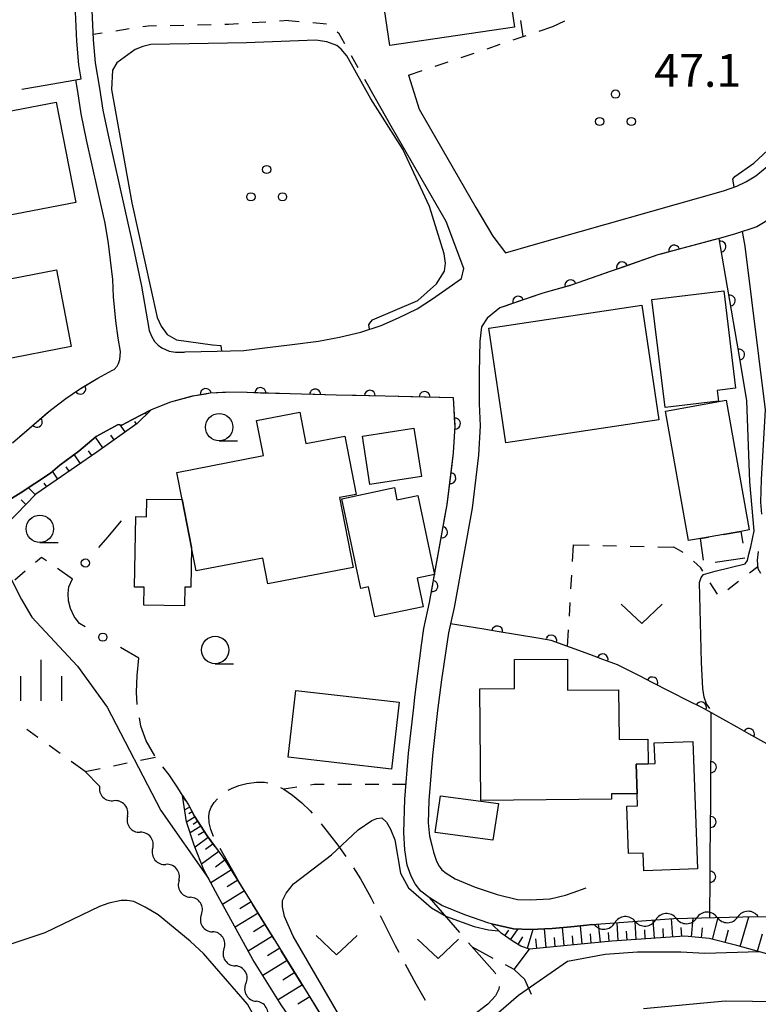
# Model space of a CAD drawing. Units: metres. Extents: x -42055 to -39747, y -136591 to -134873.
# Drawn here: x -40983 to -40916, y -135368 to -135278 of the extents above; entities that cross this region are included whole.
import ezdxf

# ---------------------------------------------------------------- set-up
doc = ezdxf.new("R2010")
doc.units = ezdxf.units.M
doc.header["$LTSCALE"] = 2.5
doc.layers.get('0').update_dxf_attribs({"linetype": 'CONTINUOUS'})
for name, color, linetype in [('2101000', 7, 'CONTINUOUS'), ('2103000', 7, 'CONTINUOUS'), ('3001000', 7, 'CONTINUOUS'), ('3003000', 7, 'CONTINUOUS'), ('5102000', 7, 'CONTINUOUS'), ('6101110', 7, 'CONTINUOUS'), ('6101120', 7, 'CONTINUOUS'), ('6101990', 7, 'CONTINUOUS'), ('6110000', 7, 'CONTINUOUS'), ('6130000', 7, 'CONTINUOUS'), ('6301000', 7, 'CONTINUOUS'), ('6313000', 7, 'CONTINUOUS'), ('6318000', 7, 'CONTINUOUS'), ('6331000', 7, 'CONTINUOUS'), ('6334000', 7, 'CONTINUOUS'), ('7101000', 7, 'CONTINUOUS'), ('7102000', 7, 'CONTINUOUS'), ('7312000', 7, 'CONTINUOUS')]:
    doc.layers.add(name, color=color, linetype=linetype)
doc.styles.add('Dm_Anotation', font='txt')

# ---------------------------------------------------------------- blocks, each defined once
blk = doc.blocks.new('631800')
at = {"color": 0, "linetype": 'ByBlock', "lineweight": -2}
for centre in [(0, 0.667), (-0.577, -0.333), (0.577, -0.333)]:
    blk.add_circle(centre, 0.15, dxfattribs=at)
blk = doc.blocks.new('631300')
at = {"color": 0, "linetype": 'ByBlock', "lineweight": -2}
blk.add_lwpolyline([(0.75, 0.35), (0, -0.35), (-0.75, 0.35)], dxfattribs=at)
blk = doc.blocks.new('633100')
at = {"color": 0, "linetype": 'ByBlock', "lineweight": -2}
blk.add_lwpolyline([(0, -0.5), (0.67, -0.5)], dxfattribs=at)
blk.add_circle((0, 0), 0.5, dxfattribs=at)
blk = doc.blocks.new('633400')
at = {"color": 0, "linetype": 'ByBlock', "lineweight": -2}
for points in [[(0, -0.75), (0, 0.75)], [(-0.75, -0.75), (-0.75, 0.15)], [(0.75, -0.75), (0.75, 0.15)]]:
    blk.add_lwpolyline(points, dxfattribs=at)
blk = doc.blocks.new('DMDR_POINT_0.15')
at = {"color": 0, "linetype": 'Continuous', "lineweight": -2}
blk.add_circle((0, 0), 1, dxfattribs=at)
blk = doc.blocks.new('DMDR_5102_0.375')
at = {"color": 0, "linetype": 'Continuous', "lineweight": -2}
blk.add_lwpolyline([(-1, 0, 0.535433), (1, 0)], format="xyb", dxfattribs=at)
blk = doc.blocks.new('DMDR_HANEN_0.2')
at = {"color": 0, "linetype": 'Continuous', "lineweight": -2}
blk.add_arc((0, 0), 1, 180, 0, dxfattribs=at)

msp = doc.modelspace()

# ---------------------------------------------------------------- linework, layer by layer
at = {"layer": '2101000', "flags": 128}
for points in [[(-40983.609, -135316.485), (-40980.148, -135313.498), (-40978.752, -135312.44), (-40977.575, -135311.641), (-40975.833, -135310.581), (-40974.497, -135309.867), (-40974.337, -135309.782), (-40974.07, -135309.48), (-40973.921, -135309.234), (-40973.824, -135308.896), (-40973.787, -135308.536), (-40973.754, -135308.147), (-40973.962, -135306.943), (-40974.174, -135305.34), (-40974.385, -135303.164), (-40974.462, -135301.576), (-40974.658, -135299.807), (-40974.859, -135298.302), (-40975.146, -135296.423), (-40975.294, -135295.767), (-40976.847, -135288.819), (-40977.347, -135286.459), (-40977.634, -135284.42), (-40977.829, -135283.342), (-40977.336, -135283.253), (-40977.564, -135281.989), (-40977.732, -135279.801), (-40977.928, -135275.76)], [(-40976.433, -135275.614), (-40976.235, -135279.707), (-40976.074, -135281.798), (-40975.659, -135284.103), (-40975.376, -135286.112), (-40974.892, -135288.394), (-40973.342, -135295.331), (-40972.569, -135298.751), (-40971.843, -135302.18), (-40971.14, -135306.241), (-40970.922, -135306.744), (-40970.639, -135307.233), (-40970.328, -135307.579), (-40969.992, -135307.831), (-40969.325, -135308.111), (-40968.74, -135308.221), (-40967.955, -135308.198), (-40967.842, -135308.189), (-40964.926, -135308.124), (-40962.504, -135308.052), (-40960.33, -135307.797), (-40958.091, -135307.5), (-40955.691, -135307.197), (-40953.766, -135306.853), (-40951.826, -135306.393), (-40949.965, -135305.763), (-40948.364, -135305.07), (-40946.674, -135304.241), (-40945.277, -135303.354), (-40944.039, -135302.498), (-40942.606, -135301.473), (-40942.409, -135300.566), (-40944.024, -135296.296), (-40949.057, -135287.563), (-40950.985, -135284.147)], [(-40947.459, -135282.924), (-40946.476, -135286.033), (-40941.306, -135295.005), (-40939.76, -135297.634), (-40938.59, -135299.15), (-40936.092, -135298.403), (-40918.699, -135293.475), (-40917.483, -135293.043)], [(-40917.483, -135293.043), (-40916.662, -135292.658), (-40915.758, -135292.123), (-40914.716, -135291.269), (-40913.97, -135290.4), (-40913.006, -135289.37), (-40912.272, -135287.893), (-40911.838, -135286.042), (-40911.578, -135284.003)], [(-40914.199, -135295.881), (-40915.647, -135296.768)], [(-40915.647, -135296.768), (-40917.684, -135297.439), (-40919.106, -135297.828), (-40924.699, -135299.332), (-40932.612, -135302.094), (-40935.209, -135302.823), (-40939.116, -135304.177), (-40940.283, -135305.102), (-40940.796, -135305.909), (-40940.94, -135307.217), (-40941.002, -135310.067), (-40941.016, -135312.932), (-40940.903, -135314.948), (-40941.064, -135317.605), (-40941.652, -135322.459), (-40943.296, -135331.528), (-40943.617, -135333.011), (-40943.796, -135333.838), (-40944.454, -135338.144), (-40944.8, -135340.928), (-40945.273, -135345.055), (-40945.61, -135349.142), (-40945.664, -135351.192), (-40945.529, -135352.42), (-40945.333, -135353.24), (-40945.192, -135353.881), (-40944.91, -135354.684), (-40944.646, -135355.158), (-40944.582, -135355.281), (-40944.412, -135355.493), (-40944.035, -135355.789), (-40943.19, -135356.31), (-40941.367, -135357.056), (-40939.373, -135357.744), (-40937.512, -135358.175), (-40936.35, -135358.214), (-40934.596, -135358.132), (-40934.512, -135358.12), (-40933.137, -135357.807), (-40932.427, -135357.564), (-40931.23, -135357.12)], [(-40930.73, -135360.484), (-40931.19, -135360.54), (-40932.646, -135360.697), (-40934.343, -135360.823), (-40936.332, -135360.916), (-40937.865, -135360.865), (-40939.895, -135360.395), (-40940.12, -135360.343), (-40942.32, -135359.584), (-40944.418, -135358.725), (-40945.581, -135358.008), (-40946.326, -135357.424), (-40946.857, -135356.759), (-40947.22, -135356.059), (-40947.579, -135355.048), (-40947.796, -135353.662), (-40947.888, -135352.056), (-40947.808, -135349.023), (-40947.463, -135344.839), (-40946.985, -135340.667), (-40946.867, -135339.722), (-40946.268, -135334.951), (-40946.063, -135333.44), (-40945.553, -135331.08), (-40943.928, -135322.115), (-40943.356, -135317.397), (-40943.207, -135314.943), (-40943.351, -135312.379), (-40949.587, -135312.218), (-40954.067, -135312.141), (-40958.261, -135312.019), (-40962.187, -135311.908), (-40963.858, -135311.867), (-40965.555, -135311.968), (-40967.162, -135312.219), (-40969.197, -135312.784), (-40970.943, -135313.483), (-40972.717, -135314.381), (-40973.641, -135314.868), (-40973.97, -135314.802), (-40975.977, -135315.915), (-40977.543, -135317.238), (-40979.305, -135318.541), (-40980.144, -135319.256), (-40982.901, -135321.085), (-40984.64, -135322.156)]]:
    msp.add_lwpolyline(points, dxfattribs=at)
at = {"layer": '2103000', "linetype": 'Continuous'}
for points in [[(-40972.244, -135337.731), (-40972.078, -135336.159)], [(-40972.279, -135339.268), (-40972.244, -135337.731)], [(-40972.22, -135340.38), (-40972.279, -135339.268)], [(-40971.889, -135342.361), (-40972.032, -135341.614)], [(-40971.405, -135343.694), (-40971.889, -135342.361)], [(-40970.632, -135345.062), (-40971.405, -135343.694)], [(-40969.319, -135346.793), (-40969.897, -135346.069)], [(-40968.512, -135347.998), (-40969.319, -135346.793)], [(-40962.959, -135347.778), (-40962.229, -135347.601)], [(-40962.229, -135347.601), (-40961.351, -135347.475)], [(-40961.351, -135347.475), (-40960.615, -135347.471)], [(-40960.615, -135347.471), (-40960.31, -135347.526)], [(-40967.792, -135349.168), (-40968.512, -135347.998)], [(-40963.928, -135348.215), (-40963.634, -135348.043)], [(-40963.634, -135348.043), (-40962.959, -135347.778)], [(-40959.143, -135347.954), (-40958.856, -135348.103)], [(-40958.856, -135348.103), (-40958.035, -135348.654)], [(-40965.463, -135349.748), (-40965.206, -135349.335)], [(-40965.206, -135349.335), (-40964.901, -135348.988)], [(-40958.035, -135348.654), (-40957.183, -135349.351)], [(-40957.183, -135349.351), (-40956.436, -135350.096)], [(-40966.988, -135350.57), (-40967.166, -135350.249)], [(-40965.696, -135350.581), (-40965.626, -135350.163)], [(-40965.626, -135350.163), (-40965.463, -135349.748)], [(-40956.436, -135350.096), (-40956.253, -135350.311)], [(-40965.854, -135352.362), (-40966.988, -135350.57)], [(-40965.666, -135351.175), (-40965.696, -135350.581)], [(-40965.521, -135351.79), (-40965.666, -135351.175)], [(-40955.446, -135351.266), (-40953.909, -135353.224)], [(-40965.261, -135352.423), (-40965.521, -135351.79)], [(-40965.103, -135353.376), (-40965.854, -135352.362)], [(-40965.251, -135352.442), (-40965.261, -135352.423)], [(-40963.237, -135356.054), (-40964.642, -135353.533)], [(-40953.909, -135353.224), (-40953.178, -135354.251)], [(-40964.062, -135354.782), (-40964.359, -135354.381)], [(-40962.354, -135357.548), (-40964.062, -135354.782)], [(-40952.485, -135355.291), (-40951.85, -135356.301)], [(-40962.694, -135356.997), (-40963.237, -135356.054)], [(-40951.85, -135356.301), (-40950.904, -135357.998)], [(-40950.904, -135357.998), (-40950.626, -135358.545)], [(-40945.581, -135358.008), (-40942.792, -135361.191)], [(-40959.727, -135361.803), (-40961.697, -135358.612)], [(-40950.06, -135359.66), (-40948.68, -135362.377)], [(-40957.101, -135366.058), (-40959.071, -135362.867)], [(-40948.68, -135362.377), (-40948.349, -135362.996)], [(-40941.969, -135362.132), (-40939.585, -135364.853)], [(-40939.718, -135363.563), (-40941.604, -135362.548)], [(-40947.758, -135364.098), (-40946.796, -135365.894)], [(-40937.814, -135364.588), (-40938.617, -135364.156)], [(-40936.833, -135365.502), (-40937.814, -135364.588)], [(-40939.585, -135364.853), (-40939.517, -135364.967)], [(-40936.23, -135366.872), (-40936.833, -135365.502)], [(-40946.796, -135365.894), (-40945.94, -135367.377)], [(-40939.217, -135366.374), (-40939.511, -135366.976)], [(-40939.184, -135366.129), (-40939.217, -135366.374)], [(-40954.732, -135369.895), (-40956.444, -135367.121)], [(-40939.511, -135366.976), (-40940.211, -135367.731)], [(-40940.211, -135367.731), (-40941.639, -135368.832)]]:
    msp.add_lwpolyline(points, dxfattribs=at)
at = {"layer": '3001000', "flags": 128}
for points in [[(-40949.169, -135280.206), (-40951.113, -135267.031), (-40939.734, -135265.352), (-40937.79, -135278.527)], [(-40994.835, -135288.322), (-40979.615, -135285.382), (-40977.846, -135294.542), (-40988.792, -135296.657), (-40988.238, -135299.525), (-40987.227, -135299.33), (-40986.697, -135302.076), (-40979.603, -135300.706), (-40978.251, -135307.708), (-40991.384, -135310.245), (-40990.811, -135313.208), (-40996.132, -135314.236), (-40997.781, -135305.698), (-40994.757, -135305.114), (-40994.554, -135306.166), (-40992.58, -135305.785), (-40992.876, -135304.253), (-40994.234, -135304.516), (-40996.107, -135294.818), (-40993.671, -135294.348)], [(-40924.042, -135313.276), (-40925.236, -135303.411), (-40918.673, -135302.617), (-40917.596, -135311.509), (-40919.269, -135311.711), (-40919.151, -135312.684)], [(-40940.136, -135306.007), (-40926.162, -135303.923), (-40924.6, -135314.396), (-40938.574, -135316.48)], [(-40918.469, -135312.603), (-40916.364, -135324.44), (-40917.108, -135324.572), (-40920.806, -135325.23), (-40921.885, -135325.422), (-40923.99, -135313.585)], [(-40968.12, -135321.678), (-40968.602, -135319.19), (-40960.705, -135317.66), (-40961.326, -135314.454), (-40957.39, -135313.692), (-40956.833, -135316.564), (-40953.276, -135315.875), (-40952.244, -135321.2), (-40953.75, -135321.492), (-40952.515, -135327.864), (-40960.299, -135329.372), (-40960.757, -135327.008), (-40966.858, -135328.19), (-40967.276, -135326.033)], [(-40951.662, -135315.873), (-40946.963, -135315.145), (-40946.276, -135319.58), (-40950.975, -135320.308)], [(-40951.818, -135329.793), (-40953.548, -135321.591), (-40948.748, -135320.579), (-40948.513, -135321.693), (-40946.61, -135321.298), (-40945.087, -135328.512), (-40946.67, -135328.84), (-40946.12, -135331.452), (-40950.521, -135332.38), (-40951.099, -135329.641)], [(-40967.276, -135326.033), (-40967.333, -135329.679), (-40967.887, -135329.67), (-40967.914, -135331.38), (-40971.614, -135331.322), (-40971.589, -135329.681), (-40972.46, -135329.667), (-40972.359, -135323.225), (-40971.377, -135323.24), (-40971.352, -135321.627), (-40968.12, -135321.678)], [(-40926.581, -135348.528), (-40928.94, -135348.546), (-40928.93, -135349.042), (-40940.867, -135349.135), (-40940.952, -135338.955), (-40937.772, -135338.93), (-40937.793, -135336.272), (-40932.955, -135336.234), (-40932.933, -135339.073), (-40928.276, -135339.037), (-40928.241, -135343.569), (-40925.6, -135343.548), (-40925.583, -135345.789), (-40926.677, -135345.828)], [(-40949.023, -135346.286), (-40958.444, -135345.206), (-40957.743, -135339.094), (-40948.322, -135340.174)], [(-40926.677, -135345.828), (-40925.583, -135345.789), (-40924.954, -135345.767), (-40925.021, -135343.875), (-40921.502, -135343.75), (-40921.088, -135355.392), (-40925.967, -135355.566), (-40926.024, -135353.953), (-40927.377, -135354.001), (-40927.53, -135349.68), (-40926.542, -135349.644), (-40926.581, -135348.528)], [(-40939.758, -135352.774), (-40945.04, -135352.064), (-40944.532, -135348.715), (-40939.25, -135349.425)]]:
    msp.add_lwpolyline(points, close=True, dxfattribs=at)
at = {"layer": '3003000', "linetype": 'Continuous'}
for points in [[(-40920.806, -135325.23), (-40920.071, -135325.099)], [(-40918.722, -135324.859), (-40917.108, -135324.572)], [(-40917.108, -135324.572), (-40916.951, -135325.661)], [(-40920.521, -135327.202), (-40920.806, -135325.23)], [(-40916.755, -135327.017), (-40919.466, -135327.409)]]:
    msp.add_lwpolyline(points, dxfattribs=at)
at = {"layer": '5102000', "linetype": 'Continuous'}
for points in [[(-40975.662, -135347.829), (-40976.978, -135346.504)], [(-40973.112, -135350.576), (-40973.112, -135350.576)], [(-40970.818, -135353.542), (-40970.818, -135353.542)], [(-40968.42, -135356.425), (-40968.42, -135356.425)], [(-40966.369, -135359.562), (-40966.369, -135359.562)], [(-40926.762, -135360.186), (-40926.762, -135360.186)], [(-40923.022, -135359.916), (-40923.022, -135359.916)], [(-40919.273, -135359.825), (-40919.273, -135359.825)], [(-40915.524, -135359.761), (-40915.524, -135359.761)], [(-40930.73, -135360.484), (-40930.501, -135360.467)], [(-40964.308, -135362.695), (-40964.308, -135362.695)], [(-40962.303, -135365.862), (-40962.303, -135365.861)]]:
    msp.add_lwpolyline(points, dxfattribs=at)
at = {"layer": '6101110', "flags": 128}
for points in [[(-40970.943, -135313.483), (-40972.228, -135314.732), (-40975.91, -135317.334), (-40981.477, -135321.191), (-40985.068, -135324.869), (-40988.48, -135328.996), (-40990.366, -135332.584), (-40990.65, -135334.963), (-40990.673, -135336.609), (-40990.571, -135337.631), (-40990.641, -135338.649), (-40991.127, -135340.186), (-40992.359, -135342.833), (-40993.711, -135345.51), (-40995.231, -135348.623), (-40996.528, -135351.278), (-40997.672, -135354.093), (-40999.058, -135358.077), (-40999.955, -135360.839)], [(-40915.28, -135328.41), (-40915.543, -135327.991), (-40915.588, -135327.194), (-40915.518, -135326.403)], [(-40968.088, -135348.686), (-40967.552, -135349.558), (-40966.988, -135350.57), (-40965.854, -135352.362), (-40964.062, -135354.782), (-40954.732, -135369.895), (-40953.81, -135371.714), (-40953.028, -135372.628), (-40952.166, -135373.212), (-40950.383, -135377.01)], [(-40894.58, -135351.75), (-40894.564, -135353.741), (-40894.786, -135355.471), (-40895.224, -135356.851), (-40895.887, -135357.988), (-40896.832, -135359.257), (-40898.602, -135360.36), (-40902.055, -135361.838), (-40905.933, -135363.281), (-40908.813, -135363.91), (-40911.761, -135363.716), (-40914.735, -135363.163), (-40917.484, -135362.378), (-40920.018, -135361.753), (-40922.226, -135361.547), (-40928.892, -135361.983), (-40936.414, -135362.708), (-40937.206, -135362.463), (-40937.915, -135362.024), (-40939.012, -135361.258), (-40939.895, -135360.395)]]:
    msp.add_lwpolyline(points, dxfattribs=at)
at = {"layer": '6101120', "flags": 128}
for points in [[(-40984.64, -135322.156), (-40982.901, -135321.085), (-40980.144, -135319.256), (-40979.305, -135318.541), (-40977.543, -135317.238), (-40975.977, -135315.915), (-40973.97, -135314.802), (-40973.641, -135314.868), (-40972.717, -135314.381), (-40970.943, -135313.483)], [(-40950.383, -135377.01), (-40951.433, -135376.184), (-40952.508, -135375.475), (-40953.639, -135374.673), (-40954.379, -135373.878), (-40955.918, -135372.24), (-40957.393, -135370.305), (-40959.078, -135367.795), (-40961.659, -135363.668), (-40964.864, -135357.867), (-40966.142, -135355.492), (-40967.015, -135353.218), (-40967.725, -135351.089), (-40968.088, -135348.686)], [(-40939.895, -135360.395), (-40937.865, -135360.865), (-40936.332, -135360.916), (-40934.343, -135360.823), (-40932.646, -135360.697), (-40931.19, -135360.54), (-40930.73, -135360.484), (-40923.248, -135359.922), (-40916.928, -135359.768), (-40911.567, -135359.741), (-40909.379, -135359.663), (-40908.211, -135359.426), (-40907.087, -135359.086), (-40905.793, -135358.506), (-40903.934, -135357.442), (-40901.883, -135356.047), (-40900.137, -135355.207), (-40898.354, -135354.407), (-40896.646, -135353.557), (-40895.313, -135352.619), (-40894.58, -135351.75)]]:
    msp.add_lwpolyline(points, dxfattribs=at)
at = {"layer": '6101990', "flags": 128}
for points in [[(-40971.391, -135313.919), (-40971.527, -135313.779)], [(-40973.317, -135315.501), (-40973.785, -135314.839)], [(-40972.296, -135314.78), (-40972.455, -135314.554)], [(-40975.358, -135316.944), (-40976.045, -135315.972)], [(-40974.338, -135316.223), (-40974.646, -135315.786)], [(-40977.41, -135318.373), (-40977.975, -135317.557)], [(-40976.382, -135317.661), (-40976.689, -135317.218)], [(-40978.437, -135319.085), (-40978.709, -135318.693)], [(-40979.465, -135319.797), (-40979.953, -135319.093)], [(-40981.513, -135321.229), (-40982.162, -135320.595)], [(-40980.492, -135320.509), (-40980.735, -135320.159)], [(-40982.386, -135322.123), (-40982.812, -135321.708)], [(-40967.442, -135349.756), (-40967.889, -135350.005)], [(-40967.198, -135350.193), (-40967.504, -135350.363)], [(-40966.951, -135350.627), (-40967.717, -135351.112)], [(-40966.684, -135351.05), (-40967.119, -135351.325)], [(-40966.409, -135351.485), (-40967.386, -135352.104)], [(-40966.099, -135351.974), (-40966.649, -135352.321)], [(-40965.74, -135352.515), (-40966.943, -135353.406)], [(-40964.788, -135353.801), (-40966.348, -135354.956)], [(-40965.295, -135353.116), (-40965.98, -135353.623)], [(-40964.211, -135354.581), (-40965.076, -135355.222)], [(-40963.627, -135355.486), (-40965.517, -135356.653)], [(-40963.044, -135356.431), (-40964.017, -135357.032)], [(-40962.443, -135357.404), (-40964.439, -135358.636)], [(-40961.827, -135358.402), (-40962.849, -135359.033)], [(-40961.196, -135359.424), (-40963.29, -135360.716)], [(-40926.667, -135361.837), (-40926.775, -135360.187)], [(-40925.005, -135361.729), (-40925.114, -135360.062)], [(-40923.326, -135361.619), (-40923.436, -135359.936)], [(-40921.634, -135361.602), (-40921.474, -135359.879)], [(-40919.697, -135361.832), (-40919.201, -135359.823)], [(-40917.173, -135362.467), (-40916.402, -135359.765)], [(-40960.55, -135360.471), (-40961.622, -135361.132)], [(-40938.657, -135361.506), (-40938.299, -135360.993)], [(-40938.145, -135361.863), (-40937.457, -135360.878)], [(-40936.61, -135362.647), (-40936.071, -135360.904)], [(-40934.893, -135362.561), (-40935.057, -135360.856)], [(-40933.235, -135362.401), (-40933.393, -135360.752)], [(-40931.596, -135362.244), (-40931.755, -135360.601)], [(-40929.945, -135362.084), (-40930.104, -135360.437)], [(-40928.313, -135361.945), (-40928.42, -135360.311)], [(-40927.492, -135361.891), (-40927.546, -135361.07)], [(-40925.838, -135361.783), (-40925.892, -135360.954)], [(-40924.167, -135361.674), (-40924.222, -135360.837)], [(-40922.497, -135361.565), (-40922.551, -135360.735)], [(-40920.719, -135361.688), (-40920.633, -135360.772)], [(-40918.534, -135362.119), (-40918.247, -135360.956)], [(-40959.888, -135361.543), (-40962.084, -135362.898)], [(-40937.452, -135362.311), (-40937.017, -135361.609)], [(-40935.745, -135362.643), (-40935.829, -135361.77)], [(-40934.059, -135362.481), (-40934.139, -135361.647)], [(-40932.418, -135362.323), (-40932.496, -135361.506)], [(-40930.769, -135362.164), (-40930.848, -135361.336)], [(-40929.13, -135362.006), (-40929.209, -135361.191)], [(-40915.592, -135362.918), (-40915.141, -135361.337)], [(-40959.21, -135362.641), (-40960.325, -135363.329)], [(-40958.522, -135363.756), (-40960.746, -135365.128)], [(-40957.836, -135364.867), (-40958.944, -135365.552)], [(-40957.151, -135365.976), (-40959.362, -135367.341)], [(-40956.469, -135367.081), (-40957.561, -135367.755)]]:
    msp.add_lwpolyline(points, dxfattribs=at)
at = {"layer": '6110000', "linetype": 'Continuous'}
for points in [[(-40919.581, -135297.956), (-40923.202, -135298.93)], [(-40919.106, -135297.828), (-40919.581, -135297.956)], [(-40918.978, -135298.575), (-40919.106, -135297.828)], [(-40923.202, -135298.93), (-40924.41, -135299.255)], [(-40918.342, -135302.271), (-40918.978, -135298.575)], [(-40924.699, -135299.332), (-40927.957, -135300.469)], [(-40924.41, -135299.255), (-40924.699, -135299.332)], [(-40929.137, -135300.881), (-40932.612, -135302.094)], [(-40927.957, -135300.469), (-40929.137, -135300.881)], [(-40933.882, -135302.451), (-40935.209, -135302.823)], [(-40932.679, -135302.113), (-40933.882, -135302.451)], [(-40932.612, -135302.094), (-40932.679, -135302.113)], [(-40918.131, -135303.503), (-40918.342, -135302.271)], [(-40937.45, -135303.6), (-40938.631, -135304.009)], [(-40935.209, -135302.823), (-40937.45, -135303.6)], [(-40917.495, -135307.199), (-40918.131, -135303.503)], [(-40939.116, -135304.177), (-40940.283, -135305.102)], [(-40938.631, -135304.009), (-40939.116, -135304.177)], [(-40940.283, -135305.102), (-40940.796, -135305.909)], [(-40940.796, -135305.909), (-40940.94, -135307.217)], [(-40917.284, -135308.431), (-40917.495, -135307.199)], [(-40916.559, -135312.644), (-40917.284, -135308.431)], [(-40975.833, -135310.581), (-40974.497, -135309.867)], [(-40976.349, -135310.895), (-40975.833, -135310.581)], [(-40978.752, -135312.44), (-40977.575, -135311.641)], [(-40977.575, -135311.641), (-40977.417, -135311.545)], [(-40977.417, -135311.545), (-40976.349, -135310.895)], [(-40980.148, -135313.498), (-40978.752, -135312.44)], [(-40967.209, -135312.232), (-40969.197, -135312.784)], [(-40967.162, -135312.219), (-40967.209, -135312.232)], [(-40965.975, -135312.034), (-40967.162, -135312.219)], [(-40965.555, -135311.968), (-40965.975, -135312.034)], [(-40963.858, -135311.867), (-40965.555, -135311.968)], [(-40962.234, -135311.907), (-40963.858, -135311.867)], [(-40962.187, -135311.908), (-40962.234, -135311.907)], [(-40960.985, -135311.942), (-40962.187, -135311.908)], [(-40958.261, -135312.019), (-40960.985, -135311.942)], [(-40957.236, -135312.049), (-40958.261, -135312.019)], [(-40955.987, -135312.085), (-40957.236, -135312.049)], [(-40954.067, -135312.141), (-40955.987, -135312.085)], [(-40952.238, -135312.172), (-40954.067, -135312.141)], [(-40950.988, -135312.194), (-40952.238, -135312.172)], [(-40949.587, -135312.218), (-40950.988, -135312.194)], [(-40947.239, -135312.278), (-40949.587, -135312.218)], [(-40945.989, -135312.311), (-40947.239, -135312.278)], [(-40943.351, -135312.379), (-40945.989, -135312.311)], [(-40943.289, -135313.488), (-40943.351, -135312.379)], [(-40980.444, -135313.753), (-40980.148, -135313.498)], [(-40969.197, -135312.784), (-40970.943, -135313.483)], [(-40943.218, -135314.736), (-40943.289, -135313.488)], [(-40981.39, -135314.57), (-40980.444, -135313.753)], [(-40983.609, -135316.485), (-40981.39, -135314.57)], [(-40943.356, -135317.397), (-40943.207, -135314.943)], [(-40943.207, -135314.943), (-40943.218, -135314.736)], [(-40943.486, -135318.473), (-40943.356, -135317.397)], [(-40943.637, -135319.714), (-40943.486, -135318.473)], [(-40943.928, -135322.115), (-40943.637, -135319.714)], [(-40944.165, -135323.425), (-40943.928, -135322.115)], [(-40944.388, -135324.655), (-40944.165, -135323.425)], [(-40945.057, -135328.345), (-40944.388, -135324.655)], [(-40945.28, -135329.575), (-40945.057, -135328.345)], [(-40945.553, -135331.08), (-40945.28, -135329.575)], [(-40946.063, -135333.44), (-40945.553, -135331.08)], [(-40940.59, -135333.514), (-40943.617, -135333.011)], [(-40939.357, -135333.718), (-40940.59, -135333.514)], [(-40935.658, -135334.332), (-40939.357, -135333.718)], [(-40934.43, -135334.536), (-40935.658, -135334.332)], [(-40934.425, -135334.538), (-40934.43, -135334.536)], [(-40930.905, -135335.83), (-40934.425, -135334.538)], [(-40929.731, -135336.261), (-40930.905, -135335.83)], [(-40928.38, -135336.757), (-40929.731, -135336.261)], [(-40926.321, -135337.805), (-40928.38, -135336.757)], [(-40925.207, -135338.372), (-40926.321, -135337.805)], [(-40921.865, -135340.073), (-40925.207, -135338.372)], [(-40920.75, -135340.639), (-40921.865, -135340.073)], [(-40920.058, -135340.992), (-40920.75, -135340.639)], [(-40917.466, -135342.448), (-40920.058, -135340.992)], [(-40919.84, -135344.86), (-40919.815, -135341.137)], [(-40916.376, -135343.06), (-40917.466, -135342.448)], [(-40913.107, -135344.896), (-40916.376, -135343.06)], [(-40919.848, -135346.11), (-40919.84, -135344.86)], [(-40919.872, -135349.86), (-40919.848, -135346.11)], [(-40919.88, -135351.11), (-40919.872, -135349.86)], [(-40919.905, -135354.86), (-40919.88, -135351.11)], [(-40919.913, -135356.11), (-40919.905, -135354.86)], [(-40919.937, -135359.841), (-40919.913, -135356.11)]]:
    msp.add_lwpolyline(points, dxfattribs=at)
at = {"layer": '6130000', "linetype": 'Continuous'}
for points in [[(-40981.517, -135283.984), (-40977.832, -135283.342)], [(-40982.748, -135284.198), (-40981.517, -135283.984)], [(-40974.92, -135325.096), (-40973.658, -135323.627)], [(-40975.734, -135326.045), (-40974.92, -135325.096)], [(-40978.534, -135330.248), (-40978.462, -135329.632)], [(-40978.462, -135329.632), (-40978.143, -135328.911)], [(-40978.512, -135330.927), (-40978.534, -135330.248)], [(-40978.314, -135331.615), (-40978.512, -135330.927)], [(-40977.969, -135332.353), (-40978.314, -135331.615)], [(-40977.889, -135332.458), (-40977.969, -135332.353)], [(-40977.484, -135332.998), (-40977.889, -135332.458)], [(-40976.987, -135333.288), (-40977.484, -135332.998)], [(-40972.078, -135336.159), (-40973.75, -135335.181)]]:
    msp.add_lwpolyline(points, dxfattribs=at)
at = {"layer": '6301000', "linetype": 'Continuous'}
for points in [[(-40971.219, -135278.443), (-40971.721, -135278.519)], [(-40970.477, -135278.428), (-40971.219, -135278.443)], [(-40967.978, -135278.377), (-40969.227, -135278.403)], [(-40965.478, -135278.326), (-40966.728, -135278.352)], [(-40963.904, -135278.294), (-40964.228, -135278.301)], [(-40962.98, -135278.234), (-40963.904, -135278.294)], [(-40960.486, -135278.072), (-40961.733, -135278.153)], [(-40958.401, -135277.936), (-40959.238, -135277.991)], [(-40958.401, -135277.936), (-40957.427, -135278.019)], [(-40956.181, -135278.124), (-40954.936, -135278.23)], [(-40936.988, -135279.395), (-40937.204, -135277.924)], [(-40934.275, -135278.481), (-40933.195, -135277.95)], [(-40975.43, -135279.074), (-40976.26, -135279.198)], [(-40972.958, -135278.704), (-40974.194, -135278.889)], [(-40953.96, -135278.971), (-40953.854, -135279.064)], [(-40953.854, -135279.064), (-40953.309, -135280.03)], [(-40937.905, -135279.704), (-40936.721, -135279.305)], [(-40935.536, -135278.906), (-40934.275, -135278.481)], [(-40940.275, -135280.503), (-40939.09, -135280.104)], [(-40952.694, -135281.118), (-40952.08, -135282.207)], [(-40942.644, -135281.301), (-40941.459, -135280.902)], [(-40945.013, -135282.099), (-40943.828, -135281.7)], [(-40947.459, -135282.924), (-40946.197, -135282.499)], [(-40951.466, -135283.296), (-40950.985, -135284.147)], [(-40932.437, -135325.809), (-40932.523, -135327.322)], [(-40932.437, -135325.809), (-40930.956, -135325.84)], [(-40929.706, -135325.867), (-40928.456, -135325.894)], [(-40927.207, -135325.921), (-40925.957, -135325.947)], [(-40924.707, -135325.974), (-40923.226, -135326.006)], [(-40922.39, -135326.498), (-40923.226, -135326.006)], [(-40981.501, -135327.382), (-40980.962, -135326.923)], [(-40980.962, -135326.923), (-40980.518, -135327.233)], [(-40920.773, -135327.917), (-40921.442, -135327.307)], [(-40920.587, -135328.208), (-40920.773, -135327.917)], [(-40915.553, -135327.813), (-40916.324, -135328.402)], [(-40983.403, -135329.004), (-40982.452, -135328.193)], [(-40979.493, -135327.949), (-40978.137, -135328.897)], [(-40932.593, -135328.57), (-40932.664, -135329.818)], [(-40919.241, -135330.314), (-40919.914, -135329.261)], [(-40917.318, -135329.16), (-40918.312, -135329.918)], [(-40932.734, -135331.066), (-40932.805, -135332.314)], [(-40932.876, -135333.562), (-40932.961, -135335.075)], [(-40981.292, -135343.386), (-40982.306, -135342.654)], [(-40979.266, -135344.85), (-40980.279, -135344.118)], [(-40976.978, -135346.504), (-40978.253, -135345.583)], [(-40974.381, -135345.972), (-40973.156, -135345.721)], [(-40971.932, -135345.47), (-40970.559, -135345.189)], [(-40976.978, -135346.504), (-40975.606, -135346.223)], [(-40952.666, -135347.696), (-40953.916, -135347.698)], [(-40950.166, -135347.693), (-40951.416, -135347.694)], [(-40947.698, -135347.689), (-40948.916, -135347.691)], [(-40957.65, -135347.929), (-40958.856, -135348.103)], [(-40956.066, -135347.701), (-40956.413, -135347.751)], [(-40955.166, -135347.7), (-40956.066, -135347.701)]]:
    msp.add_lwpolyline(points, dxfattribs=at)
at = {"layer": '6301000', "flags": 128}
msp.add_lwpolyline([(-40937.814, -135364.588), (-40936.414, -135362.708)], dxfattribs=at)
at = {"layer": '7101000', "elevation": 50, "flags": 128}
for points in [[(-40951.029, -135306.123), (-40951.067, -135305.724), (-40950.991, -135305.558), (-40950.751, -135305.258), (-40946.607, -135303.483), (-40944.905, -135301.962), (-40944.184, -135300.825), (-40944.078, -135300.089), (-40944.2, -135299.244), (-40945.546, -135294.911), (-40947.974, -135289.686), (-40950.902, -135285.088), (-40953.09, -135281.159), (-40953.604, -135280.544), (-40954.004, -135280.209), (-40954.91, -135279.88), (-40955.929, -135279.722), (-40962.248, -135279.96), (-40970.997, -135280.11), (-40971.729, -135280.288), (-40972.403, -135280.577), (-40974.084, -135281.781), (-40974.472, -135282.463), (-40974.567, -135284.23), (-40972.714, -135294.571), (-40970.397, -135305.033), (-40970.047, -135305.849), (-40969.502, -135306.606), (-40968.646, -135307.092), (-40965.352, -135307.555), (-40964.599, -135307.593), (-40964.545, -135308.113)], [(-40967.162, -135312.219), (-40969.197, -135312.784)], [(-40964.152, -135311.885), (-40965.555, -135311.968)], [(-40919.943, -135340.75), (-40920.266, -135340.312), (-40920.475, -135339.717), (-40920.6, -135338.935), (-40920.699, -135336.554), (-40920.899, -135329.256), (-40920.734, -135328.802), (-40920.512, -135328.518), (-40919.455, -135328.208), (-40916.708, -135327.526), (-40916.505, -135327.222), (-40916.381, -135326.66), (-40916.217, -135325.988), (-40915.898, -135324.514), (-40916.284, -135320.041), (-40916.559, -135312.644)], [(-40985.354, -135325.214), (-40985.245, -135325.607), (-40984.702, -135326.989), (-40982.794, -135330.79), (-40981.834, -135332.399), (-40977.664, -135336.871), (-40974.971, -135340.625), (-40970.07, -135350.057), (-40965.726, -135356.265)], [(-40960.014, -135371.573), (-40962.145, -135367.757), (-40966.167, -135363.119), (-40966.53, -135362.789), (-40967.4, -135361.998), (-40970.306, -135359.602), (-40971.499, -135358.88), (-40972.521, -135358.383), (-40973.143, -135358.277), (-40973.707, -135358.283), (-40974.833, -135358.522), (-40975.677, -135358.813), (-40980.675, -135361.238), (-40985.063, -135362.697)]]:
    msp.add_lwpolyline(points, dxfattribs=at)
at = {"layer": '7102000', "flags": 128}
for points, elevation in [([(-40917.728, -135293.13), (-40917.859, -135292.426), (-40917.664, -135292.166), (-40915.935, -135290.945), (-40913.394, -135288.607), (-40912.894, -135287.811), (-40912.563, -135287.073), (-40912.69, -135285.72), (-40914.291, -135278.679), (-40915.308, -135273.496), (-40915.106, -135273.372)], 48), ([(-40915.197, -135322.993), (-40915.284, -135321.905), (-40915.244, -135319.83), (-40914.858, -135313.474), (-40916.723, -135298.545), (-40916.972, -135297.205)], 48), ([(-40951.09, -135375.505), (-40951.638, -135373.501), (-40953.088, -135369.96), (-40957.977, -135361.543), (-40958.787, -135359.745), (-40958.966, -135358.844), (-40958.972, -135358.279), (-40958.641, -135357.598), (-40957.973, -135356.744), (-40954.501, -135354.109), (-40952.042, -135351.824), (-40950.81, -135350.964), (-40950.359, -135350.79), (-40949.908, -135350.728), (-40949.47, -135351.135), (-40949.117, -135351.778), (-40948.722, -135352.731), (-40948.177, -135355.794), (-40947.468, -135357.114), (-40945.351, -135358.954), (-40944.001, -135359.742), (-40941.475, -135360.662), (-40940.15, -135360.967), (-40939.235, -135361.04)], 52), ([(-40915.442, -135362.961), (-40920.399, -135363.124), (-40922.611, -135363.001), (-40926.552, -135363.001), (-40929.494, -135363.195), (-40932.935, -135363.86), (-40937.425, -135366.959), (-40946.179, -135374.529), (-40946.773, -135375.533), (-40947.252, -135376.423), (-40947.495, -135377.963)], 54), ([(-40926, -135368.144), (-40918.558, -135367.442), (-40906, -135367.581), (-40904, -135366.937), (-40900, -135364.674), (-40898, -135364.422), (-40896, -135365.051), (-40892.811, -135366.811), (-40878, -135373.114)], 56)]:
    msp.add_lwpolyline(points, dxfattribs=dict(at, elevation=elevation))

# ---------------------------------------------------------------- block references
at = {"layer": '5102000', "linetype": 'Continuous', "xscale": 0.9375, "yscale": 0.9375, "zscale": 0.9375}
for p, rotation in [((-40975.002, -135348.494), 314.7862728511165), ((-40973.733, -135349.874), 131.5324655031619), ((-40972.528, -135351.309), 307.4205448455815), ((-40971.389, -135352.798), 127.4205448455815), ((-40970.218, -135354.262), 309.7482516011857), ((-40969.019, -135355.704), 129.7482516011857), ((-40967.882, -135357.191), 302.5511705729126), ((-40966.873, -135358.772), 122.5511705729126), ((-40920.21, -135359.848), 181.3954974071928), ((-40916.461, -135359.766), 180.2882087718648), ((-40965.865, -135360.352), 302.5511705729126), ((-40927.697, -135360.256), 184.2979646329011), ((-40925.827, -135360.116), 4.297964632901157), ((-40923.957, -135359.975), 184.2979646329011), ((-40922.085, -135359.894), 1.395497407192777), ((-40918.336, -135359.802), 1.395497407192777), ((-40964.829, -135361.915), 123.7719034595023), ((-40929.566, -135360.397), 4.297964632901157), ((-40963.787, -135363.474), 303.7719034595023), ((-40962.775, -135365.052), 120.2485804240672), ((-40961.831, -135366.671), 300.2485804240672), ((-40960.886, -135368.291), 120.2485804240672)]:
    msp.add_blockref('DMDR_5102_0.375', p, dxfattribs=dict(at, rotation=rotation))
at = {"layer": '6110000', "linetype": 'Continuous', "xscale": 0.5, "yscale": 0.5, "zscale": 0.5}
for p, rotation in [((-40918.978, -135298.575), 99.75327245553738), ((-40923.202, -135298.93), 195.0527582492414), ((-40927.957, -135300.469), 199.2386147625252), ((-40932.679, -135302.113), 195.6748360572592), ((-40937.45, -135303.6), 199.1131598522126), ((-40918.131, -135303.503), 99.75327245553738), ((-40917.284, -135308.431), 99.75327245553738), ((-40977.417, -135311.545), 31.31981002347167), ((-40965.975, -135312.034), 188.8902288554333), ((-40960.985, -135311.942), 178.3775471537263), ((-40955.987, -135312.085), 178.3407264653358), ((-40950.988, -135312.194), 179.0127466204205), ((-40945.989, -135312.311), 178.520688860028), ((-40981.39, -135314.57), 40.79510386444346), ((-40943.218, -135314.736), 93.23129524416856), ((-40943.637, -135319.714), 83.08675367921425), ((-40944.388, -135324.655), 79.72550698230444), ((-40945.28, -135329.575), 79.72550698230444), ((-40939.357, -135333.718), 170.5783002579604), ((-40934.425, -135334.538), 159.8411641417788), ((-40929.731, -135336.261), 159.8411641417788), ((-40925.207, -135338.372), 153.028550855516), ((-40920.75, -135340.639), 153.028550855516), ((-40916.376, -135343.06), 150.6775328692977), ((-40919.848, -135346.11), 89.6277241796307), ((-40919.88, -135351.11), 89.6277241796307), ((-40919.913, -135356.11), 89.6277241796307)]:
    msp.add_blockref('DMDR_HANEN_0.2', p, dxfattribs=dict(at, rotation=rotation))
at = {"layer": '6130000', "linetype": 'Continuous', "xscale": 0.375, "yscale": 0.375, "zscale": 0.375}
for p, rotation in [((-40976.956, -135327.467), 49.34692012094217), ((-40975.369, -135334.234), 149.6840253500002)]:
    msp.add_blockref('DMDR_POINT_0.15', p, dxfattribs=dict(at, rotation=rotation))
at = {"layer": '6313000', "xscale": 2.5, "yscale": 2.5, "zscale": 2.5}
for p in [(-40926.161, -135332.102), (-40954.025, -135362.358), (-40944.766, -135362.688)]:
    msp.add_blockref('631300', p, dxfattribs=at)
at = {"layer": '6318000', "xscale": 2.5, "yscale": 2.5, "zscale": 2.5}
for p in [(-40928.562, -135286.317), (-40960.406, -135293.199)]:
    msp.add_blockref('631800', p, dxfattribs=at)
at = {"layer": '6331000', "xscale": 2.5, "yscale": 2.5, "zscale": 2.5}
for p in [(-40964.745, -135315.064), (-40981.122, -135324.35), (-40965.113, -135335.407)]:
    msp.add_blockref('633100', p, dxfattribs=at)
at = {"layer": '6334000', "xscale": 2.5, "yscale": 2.5, "zscale": 2.5}
msp.add_blockref('633400', (-40980.985, -135338.168), dxfattribs=at)

# ---------------------------------------------------------------- texts
at = {"layer": '7312000', "style": 'Dm_Anotation'}
msp.add_text('47.1', height=3, dxfattribs=at).set_placement((-40925.028, -135283.984))

doc.saveas('drawing.dxf')
